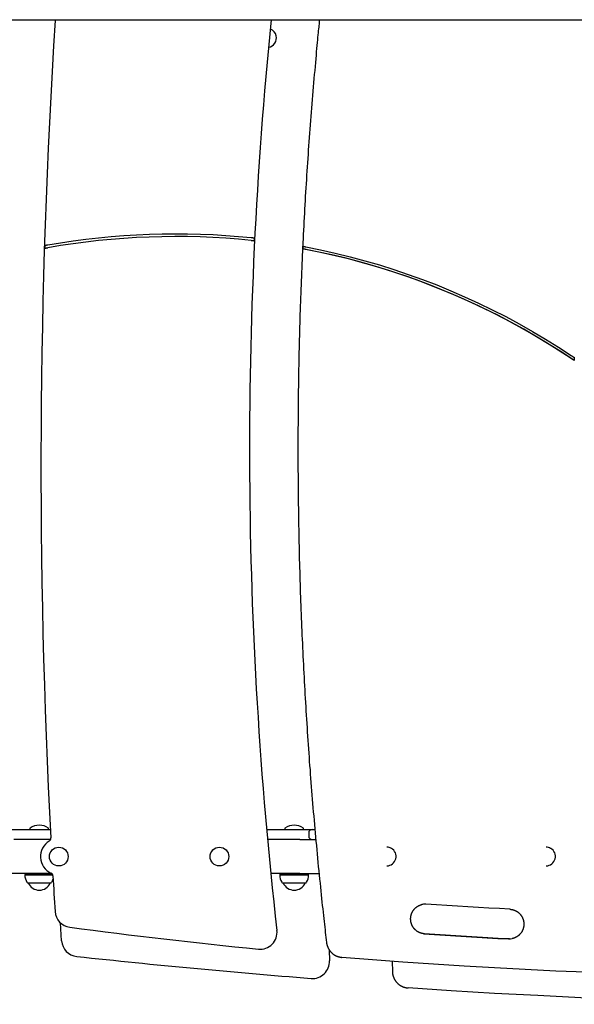
# Model space of a CAD drawing. Extents: x -5240 to 16971, y -2195 to 2749.
# Drawn here: x 1516 to 2169, y 300 to 1459 of the extents above; entities that cross this region are included whole.
import ezdxf

# ---------------------------------------------------------------- set-up
doc = ezdxf.new("R2010")
doc.units = 0

msp = doc.modelspace()

# ---------------------------------------------------------------- linework, layer by layer
at = {"color": 7, "linetype": 'Continuous'}
for p, q in [((1492.7, 1459.1), (1836, 1459.1)), ((1557.9, 1458.3), (1557.9, 1459.1)), ((1836, 1459.1), (1862.1, 1459.1)), ((1862.1, 1459.1), (2217.4, 1459.1)), ((1792.2, 1201.9), (1792, 1198.9)), ((1477.4, 505.9), (1520.7, 505.9)), ((1520.7, 505.9), (1552.2, 505.9)), ((1528.2, 506.9), (1528.2, 506.4)), ((1550.2, 506.4), (1550.2, 506.9)), ((1806.7, 505.9), (1847.3, 505.9)), ((1828.2, 506.9), (1828.2, 506.4)), ((1847.3, 505.9), (1860.3, 505.9)), ((1850.2, 506.4), (1850.2, 506.9)), ((1856.3, 501.9), (1856.3, 497.9)), ((1860.3, 505.9), (1863.5, 505.9)), ((1552.4, 493.9), (1509.2, 493.9)), ((1845.8, 493.9), (1807.8, 493.9)), ((1845.8, 493.9), (1856.6, 493.9)), ((1856.6, 493.9), (1864.6, 493.9)), ((1948.3, 484.9), (1948.2, 484.9)), ((2135.7, 484.9), (2135.6, 484.9)), ((1553.9, 453.9), (1472.7, 453.9)), ((1522.4, 452.7), (1522.2, 452.4)), ((1522.2, 452.4), (1527.1, 452.4)), ((1522.7, 453.9), (1522.4, 453.4)), ((1522.4, 453.4), (1522.4, 452.7)), ((1527.3, 453.4), (1522.4, 453.4)), ((1522.4, 452.7), (1527.3, 452.7)), ((1527.1, 452.4), (1555, 452.4)), ((1554.4, 453.4), (1527.3, 453.4)), ((1527.3, 452.7), (1554.8, 452.7)), ((1845.8, 453.9), (1811.7, 453.9)), ((1822.4, 452.7), (1822.2, 452.4)), ((1822.2, 452.4), (1827.1, 452.4)), ((1822.7, 453.9), (1822.4, 453.4)), ((1822.4, 453.4), (1822.4, 452.7)), ((1827.3, 453.4), (1822.4, 453.4)), ((1822.4, 452.7), (1827.3, 452.7)), ((1827.1, 452.4), (1856.2, 452.4)), ((1855.9, 453.4), (1827.3, 453.4)), ((1827.3, 452.7), (1855.9, 452.7)), ((1845.8, 453.9), (1856.6, 453.9)), ((1855.9, 453.4), (1855.6, 453.9)), ((1855.9, 452.7), (1855.9, 453.4)), ((1856.2, 452.4), (1855.9, 452.7)), ((1856.6, 453.9), (1868.5, 453.9)), ((1948.2, 462.9), (1948.3, 462.9)), ((2135.6, 462.9), (2135.7, 462.9)), ((1525.9, 442.9), (1529.8, 442.9)), ((1526.2, 442.9), (1526.2, 442.9)), ((1526.2, 442.9), (1530, 442.9)), ((1529.8, 442.9), (1552.5, 442.9)), ((1530, 442.9), (1552.2, 442.9)), ((1552.2, 442.9), (1552.2, 442.9)), ((1825.9, 442.9), (1829.8, 442.9)), ((1826.2, 442.9), (1826.2, 442.9)), ((1826.2, 442.9), (1830, 442.9)), ((1829.8, 442.9), (1852.5, 442.9)), ((1830, 442.9), (1852.2, 442.9)), ((1852.2, 442.9), (1852.2, 442.9)), ((1994.2, 418), (1993, 418)), ((1565.5, 374.9), (1564.1, 395.9)), ((2092.4, 376.9), (2091.8, 377)), ((1880.3, 364.2), (1880.8, 351.2)), ((1954.3, 350.8), (1954.7, 338.4))]:
    msp.add_line(p, q, dxfattribs=at)
for points in [[(1868.9, 1459.1), (1868.7, 1457.4), (1868.6, 1455.8), (1868.4, 1454), (1868.2, 1452.2), (1868, 1450.3), (1867.8, 1448.3), (1867.6, 1446.1), (1867.4, 1443.7), (1867.1, 1441.1), (1866.8, 1438.3), (1866.6, 1435.3), (1866.3, 1432.1), (1865.9, 1428.7), (1865.6, 1425.1), (1865.2, 1421.3), (1864.9, 1417.3), (1864.5, 1413.1), (1864.1, 1408.7), (1863.7, 1404.1), (1863.3, 1399.4), (1862.8, 1394.6), (1862.4, 1389.8), (1862, 1384.8), (1861.6, 1379.9), (1861.2, 1374.9), (1860.7, 1370), (1860.3, 1365), (1859.9, 1360.1), (1859.5, 1355.1), (1859.1, 1350.2), (1858.8, 1345.2), (1858.4, 1340.3), (1858, 1335.3), (1857.6, 1330.4), (1857.3, 1325.4), (1856.9, 1320.5), (1856.5, 1315.5), (1856.2, 1310.6), (1855.8, 1305.6), (1855.5, 1300.6), (1855.1, 1295.7), (1854.8, 1290.7), (1854.5, 1285.8), (1854.2, 1280.8), (1853.8, 1275.9), (1853.5, 1270.9), (1853.2, 1265.9), (1852.9, 1261), (1852.6, 1256), (1852.3, 1251.1), (1852, 1246.1), (1851.7, 1241.2), (1851.5, 1236.2), (1851.2, 1231.2), (1850.9, 1226.3), (1850.7, 1221.3), (1850.4, 1216.4), (1850.1, 1211.4), (1849.9, 1206.4), (1849.6, 1201.5), (1849.4, 1196.5), (1849.2, 1191.5), (1848.9, 1186.6), (1848.7, 1181.6), (1848.5, 1176.7), (1848.3, 1171.7), (1848.1, 1166.7), (1847.8, 1161.8), (1847.6, 1156.8), (1847.4, 1151.8), (1847.3, 1146.9), (1847.1, 1141.9), (1846.9, 1136.9), (1846.7, 1132), (1846.5, 1127), (1846.4, 1122.1), (1846.2, 1117.1), (1846, 1112.1), (1845.9, 1107.2), (1845.7, 1102.2), (1845.6, 1097.2), (1845.5, 1092.3), (1845.3, 1087.3), (1845.2, 1082.3), (1845.1, 1077.4), (1845, 1072.4), (1844.8, 1067.4), (1844.7, 1062.5), (1844.6, 1057.5), (1844.5, 1052.5), (1844.4, 1047.6), (1844.3, 1042.6), (1844.3, 1037.6), (1844.2, 1032.7), (1844.1, 1027.7), (1844, 1022.7), (1844, 1017.8), (1843.9, 1012.8), (1843.9, 1007.8), (1843.8, 1002.9), (1843.8, 997.9), (1843.7, 992.9), (1843.7, 988), (1843.7, 983), (1843.6, 978), (1843.6, 973.1), (1843.6, 968.1), (1843.6, 963.1), (1843.6, 958.2), (1843.6, 953.2), (1843.6, 948.2), (1843.6, 943.2), (1843.6, 938.3), (1843.6, 933.3), (1843.6, 928.3), (1843.7, 923.4), (1843.7, 918.4), (1843.7, 913.4), (1843.8, 908.5), (1843.8, 903.5), (1843.9, 898.5), (1843.9, 893.6), (1844, 888.6), (1844.1, 883.6), (1844.1, 878.7), (1844.2, 873.7), (1844.3, 868.7), (1844.4, 863.8), (1844.5, 858.8), (1844.6, 853.8), (1844.7, 848.9), (1844.8, 843.9), (1844.9, 838.9), (1845, 834), (1845.1, 829), (1845.2, 824), (1845.4, 819.1), (1845.5, 814.1), (1845.7, 809.1), (1845.8, 804.2), (1845.9, 799.2), (1846.1, 794.2), (1846.3, 789.3), (1846.4, 784.3), (1846.6, 779.4), (1846.8, 774.4), (1847, 769.4), (1847.1, 764.5), (1847.3, 759.5), (1847.5, 754.5), (1847.7, 749.6), (1847.9, 744.6), (1848.1, 739.6), (1848.3, 734.7), (1848.6, 729.7), (1848.8, 724.8), (1849, 719.8), (1849.2, 714.8), (1849.5, 709.9), (1849.7, 704.9), (1850, 699.9), (1850.2, 695), (1850.5, 690), (1850.8, 685.1), (1851, 680.1), (1851.3, 675.1), (1851.6, 670.2), (1851.9, 665.2), (1852.1, 660.3), (1852.4, 655.3), (1852.7, 650.3), (1853, 645.4), (1853.3, 640.4), (1853.6, 635.5), (1854, 630.5), (1854.3, 625.6), (1854.6, 620.6), (1854.9, 615.6), (1855.3, 610.7), (1855.6, 605.7), (1856, 600.8), (1856.3, 595.8), (1856.7, 590.9), (1857, 585.9), (1857.4, 581), (1857.8, 576), (1858.1, 571), (1858.5, 566.1), (1858.9, 561.1), (1859.3, 556.2), (1859.7, 551.2), (1860.1, 546.3), (1860.5, 541.3), (1860.9, 536.4), (1861.3, 531.4), (1861.7, 526.5), (1862.2, 521.5), (1862.6, 516.6), (1863, 511.6), (1863.5, 506.7), (1863.9, 501.7), (1864.3, 496.8), (1864.8, 491.9), (1865.3, 486.9), (1865.7, 482), (1866.2, 477), (1866.7, 472.1), (1867.1, 467.1), (1867.6, 462.2), (1868.1, 457.3), (1868.6, 452.4), (1869.1, 447.5), (1869.6, 442.7), (1870, 438), (1870.5, 433.4), (1871, 428.9), (1871.4, 424.6), (1871.9, 420.3), (1872.3, 416.2), (1872.8, 412.2), (1873.2, 408.4), (1873.6, 404.6), (1874, 401), (1874.4, 397.5), (1874.8, 394.2), (1875.1, 390.9), (1875.5, 387.8), (1875.8, 384.7), (1876.2, 381.7), (1876.5, 378.7), (1876.8, 375.8), (1877.2, 372.9)], [(1788.6, 1199.3), (1788.8, 1199.2), (1788.9, 1199.2), (1789.1, 1199.2), (1789.2, 1199.2), (1789.4, 1199.2), (1789.5, 1199.2), (1789.7, 1199.2), (1789.8, 1199.1), (1790, 1199.1), (1790.1, 1199.1), (1790.3, 1199.1), (1790.4, 1199.1), (1790.6, 1199.1), (1790.7, 1199), (1790.8, 1199), (1790.9, 1199), (1791.1, 1199), (1791.2, 1199), (1791.3, 1199), (1791.4, 1199), (1791.4, 1199), (1791.5, 1199), (1791.6, 1198.9), (1791.7, 1198.9), (1791.7, 1198.9), (1791.8, 1198.9), (1791.8, 1198.9), (1791.9, 1198.9), (1791.9, 1198.9), (1792, 1198.9), (1792, 1198.9), (1792, 1198.9)], [(1792.2, 1201.9), (1792.1, 1201.9), (1792, 1201.9), (1791.9, 1201.9), (1791.8, 1201.9), (1791.7, 1202), (1791.6, 1202), (1791.5, 1202), (1791.3, 1202), (1791.2, 1202), (1791.1, 1202), (1790.9, 1202), (1790.8, 1202), (1790.7, 1202.1), (1790.5, 1202.1), (1790.4, 1202.1), (1790.3, 1202.1), (1790.1, 1202.1), (1790, 1202.1), (1789.9, 1202.1), (1789.8, 1202.2), (1789.7, 1202.2), (1789.5, 1202.2), (1789.4, 1202.2), (1789.4, 1202.2), (1789.3, 1202.2), (1789.2, 1202.2), (1789.1, 1202.2), (1789, 1202.2), (1789, 1202.2), (1788.9, 1202.3), (1788.8, 1202.3), (1788.7, 1202.3)], [(1545.8, 1193.1), (1545.8, 1192), (1545.8, 1190.8), (1545.7, 1190)], [(1545.7, 1190), (1545.8, 1190.1), (1545.9, 1190.1), (1546, 1190.1), (1546.1, 1190.1), (1546.3, 1190.1), (1546.4, 1190.2), (1546.5, 1190.2), (1546.6, 1190.2), (1546.7, 1190.2), (1546.9, 1190.2), (1547, 1190.3), (1547.1, 1190.3), (1547.3, 1190.3), (1547.4, 1190.3), (1547.6, 1190.4), (1547.7, 1190.4), (1547.8, 1190.4), (1548, 1190.4), (1548.1, 1190.5), (1548.2, 1190.5), (1548.3, 1190.5), (1548.4, 1190.5), (1548.5, 1190.5), (1548.6, 1190.6), (1548.7, 1190.6), (1548.8, 1190.6), (1548.9, 1190.6), (1548.9, 1190.6), (1549, 1190.6), (1549.1, 1190.6), (1549.2, 1190.7), (1549.2, 1190.7)], [(1549.3, 1193.7), (1549.2, 1193.7), (1549, 1193.7), (1548.8, 1193.6), (1548.7, 1193.6), (1548.5, 1193.6), (1548.4, 1193.6), (1548.2, 1193.5), (1548, 1193.5), (1547.9, 1193.5), (1547.7, 1193.5), (1547.6, 1193.4), (1547.4, 1193.4), (1547.3, 1193.4), (1547.2, 1193.3), (1547, 1193.3), (1546.9, 1193.3), (1546.8, 1193.3), (1546.7, 1193.3), (1546.6, 1193.2), (1546.5, 1193.2), (1546.4, 1193.2), (1546.3, 1193.2), (1546.3, 1193.2), (1546.2, 1193.2), (1546.1, 1193.2), (1546.1, 1193.2), (1546, 1193.1), (1546, 1193.1), (1545.9, 1193.1), (1545.9, 1193.1), (1545.9, 1193.1), (1545.8, 1193.1)], [(1849.4, 1189.4), (1849.4, 1190.1), (1849.4, 1190.9), (1849.5, 1191.6), (1849.5, 1192.4)], [(1852.5, 1188.7), (1852.4, 1188.7), (1852.2, 1188.8), (1852, 1188.8), (1851.9, 1188.8), (1851.7, 1188.9), (1851.6, 1188.9), (1851.4, 1188.9), (1851.3, 1189), (1851.2, 1189), (1851, 1189), (1850.9, 1189), (1850.7, 1189.1), (1850.6, 1189.1), (1850.5, 1189.1), (1850.4, 1189.1), (1850.3, 1189.2), (1850.2, 1189.2), (1850.1, 1189.2), (1850, 1189.2), (1849.9, 1189.2), (1849.8, 1189.3), (1849.8, 1189.3), (1849.7, 1189.3), (1849.7, 1189.3), (1849.6, 1189.3), (1849.6, 1189.3), (1849.5, 1189.3), (1849.5, 1189.3), (1849.5, 1189.3), (1849.4, 1189.4), (1849.4, 1189.4), (1849.4, 1189.4)], [(2168.7, 1058), (2154.1, 1067.6), (2139.4, 1076.9), (2124.5, 1085.9), (2109.5, 1094.6), (2094.2, 1103), (2078.8, 1111.1), (2063.2, 1118.8), (2047.5, 1126.3), (2031.7, 1133.4), (2015.7, 1140.1), (1999.5, 1146.6), (1983.2, 1152.7), (1966.9, 1158.5), (1950.4, 1163.9), (1933.7, 1169), (1917, 1173.8), (1900.2, 1178.2), (1883.4, 1182.3), (1866.4, 1186), (1849.4, 1189.4)], [(1849.5, 1192.4), (1849.6, 1192.4), (1849.7, 1192.4), (1849.7, 1192.3), (1849.8, 1192.3), (1849.9, 1192.3), (1850, 1192.3), (1850.1, 1192.3), (1850.2, 1192.2), (1850.3, 1192.2), (1850.4, 1192.2), (1850.6, 1192.2), (1850.7, 1192.1), (1850.8, 1192.1), (1850.9, 1192.1), (1851.1, 1192.1), (1851.2, 1192), (1851.3, 1192), (1851.4, 1192), (1851.5, 1192), (1851.7, 1191.9), (1851.8, 1191.9), (1851.9, 1191.9), (1852, 1191.9), (1852.1, 1191.9), (1852.1, 1191.8), (1852.2, 1191.8), (1852.3, 1191.8), (1852.4, 1191.8), (1852.4, 1191.8), (1852.5, 1191.8), (1852.6, 1191.8), (1852.7, 1191.7)], [(2165, 1060.3), (2150, 1070.1), (2134.8, 1079.6), (2119.4, 1088.8), (2103.8, 1097.6), (2088.1, 1106.1), (2072.1, 1114.3), (2056, 1122.2), (2039.8, 1129.6), (2023.4, 1136.8), (2006.8, 1143.6), (1990.1, 1150.1), (1973.3, 1156.2), (1956.4, 1161.9), (1939.3, 1167.3), (1922.1, 1172.3), (1904.8, 1177), (1887.5, 1181.2), (1870, 1185.2), (1852.5, 1188.7)], [(1852.7, 1191.7), (1870.2, 1188.2), (1887.6, 1184.3), (1905, 1180), (1922.2, 1175.4), (1939.4, 1170.4), (1956.4, 1165), (1973.4, 1159.3), (1990.2, 1153.2), (2006.9, 1146.8), (2023.4, 1140), (2039.8, 1132.9), (2056.1, 1125.4), (2072.2, 1117.6), (2088.1, 1109.5), (2103.9, 1101), (2119.5, 1092.2), (2134.9, 1083.1), (2150.1, 1073.6), (2165.1, 1063.9)], [(2168.7, 1058), (2168.5, 1058.1), (2168.4, 1058.2), (2168.3, 1058.2), (2168.2, 1058.3), (2168.1, 1058.4), (2167.9, 1058.5), (2167.8, 1058.5), (2167.7, 1058.6), (2167.5, 1058.7), (2167.4, 1058.8), (2167.2, 1058.9), (2167.1, 1059), (2166.9, 1059.1), (2166.8, 1059.2), (2166.6, 1059.2), (2166.5, 1059.3), (2166.4, 1059.4), (2166.2, 1059.5), (2166.1, 1059.6), (2166, 1059.7), (2165.9, 1059.7), (2165.8, 1059.8), (2165.7, 1059.9), (2165.6, 1059.9), (2165.5, 1060), (2165.4, 1060), (2165.4, 1060.1), (2165.3, 1060.1), (2165.2, 1060.2), (2165.1, 1060.2), (2165.1, 1060.3), (2165, 1060.3)], [(2165.1, 1063.9), (2165.2, 1063.8), (2165.3, 1063.7), (2165.4, 1063.7), (2165.5, 1063.6), (2165.6, 1063.5), (2165.7, 1063.4), (2165.9, 1063.4), (2166, 1063.3), (2166.1, 1063.2), (2166.2, 1063.1), (2166.4, 1063), (2166.5, 1062.9), (2166.7, 1062.8), (2166.8, 1062.7), (2167, 1062.7), (2167.1, 1062.6), (2167.2, 1062.5), (2167.4, 1062.4), (2167.5, 1062.3), (2167.6, 1062.2), (2167.8, 1062.2), (2167.9, 1062.1), (2168, 1062), (2168.1, 1062), (2168.2, 1061.9), (2168.3, 1061.8), (2168.4, 1061.8), (2168.4, 1061.8), (2168.5, 1061.7), (2168.6, 1061.7), (2168.7, 1061.6), (2168.7, 1061.6)], [(2168.7, 1061.6), (2168.7, 1060.7), (2168.7, 1059.8), (2168.7, 1058.9), (2168.7, 1058)], [(1987.6, 384.1), (1987.4, 384.1), (1987.3, 384.2), (1987.1, 384.3), (1987, 384.3), (1986.8, 384.4), (1986.6, 384.4), (1986.4, 384.5), (1986.3, 384.6), (1986.1, 384.7), (1985.9, 384.8), (1985.7, 384.9), (1985.5, 385), (1985.3, 385.1), (1985.1, 385.2), (1984.9, 385.3), (1984.6, 385.5), (1984.4, 385.6), (1984.2, 385.8), (1984, 385.9), (1983.7, 386.1), (1983.5, 386.2), (1983.3, 386.4), (1983, 386.6), (1982.8, 386.8), (1982.6, 387), (1982.3, 387.1), (1982.1, 387.3), (1981.9, 387.5), (1981.7, 387.7), (1981.5, 387.9), (1981.3, 388.1), (1981.1, 388.3), (1980.9, 388.6), (1980.7, 388.8), (1980.5, 389), (1980.3, 389.2), (1980.1, 389.4), (1979.9, 389.7), (1979.7, 389.9), (1979.6, 390.1), (1979.4, 390.4), (1979.2, 390.6), (1979.1, 390.9), (1978.9, 391.1), (1978.8, 391.4), (1978.6, 391.6), (1978.5, 391.9), (1978.3, 392.1), (1978.2, 392.4), (1978.1, 392.7), (1977.9, 392.9), (1977.8, 393.2), (1977.7, 393.4), (1977.6, 393.7), (1977.5, 394), (1977.4, 394.3), (1977.3, 394.5), (1977.2, 394.8), (1977.1, 395.1), (1977, 395.4), (1976.9, 395.7), (1976.8, 395.9), (1976.7, 396.2), (1976.7, 396.5), (1976.6, 396.8), (1976.6, 397.1), (1976.5, 397.4), (1976.4, 397.7), (1976.4, 398), (1976.4, 398.2), (1976.3, 398.5), (1976.3, 398.8), (1976.3, 399.1), (1976.3, 399.4), (1976.2, 399.7), (1976.2, 400), (1976.2, 400.3), (1976.2, 400.6), (1976.2, 400.9), (1976.2, 401.2), (1976.2, 401.5), (1976.3, 401.8), (1976.3, 402.1), (1976.3, 402.4), (1976.4, 402.6), (1976.4, 402.9), (1976.4, 403.2), (1976.5, 403.5), (1976.5, 403.8), (1976.6, 404.1), (1976.7, 404.4), (1976.7, 404.7), (1976.8, 404.9), (1976.9, 405.2), (1976.9, 405.5), (1977, 405.8), (1977.1, 406.1), (1977.2, 406.4), (1977.3, 406.6), (1977.4, 406.9), (1977.5, 407.2), (1977.6, 407.4), (1977.8, 407.7), (1977.9, 408), (1978, 408.2), (1978.1, 408.5), (1978.3, 408.8), (1978.4, 409), (1978.6, 409.3), (1978.7, 409.5), (1978.9, 409.8), (1979, 410), (1979.2, 410.3), (1979.3, 410.5), (1979.5, 410.8), (1979.7, 411), (1979.9, 411.2), (1980, 411.5), (1980.2, 411.7), (1980.4, 411.9), (1980.6, 412.1), (1980.8, 412.3), (1981, 412.6), (1981.2, 412.8), (1981.4, 413), (1981.6, 413.2), (1981.8, 413.4), (1982, 413.6), (1982.3, 413.8), (1982.5, 414), (1982.7, 414.1), (1982.9, 414.3), (1983.2, 414.5), (1983.4, 414.7), (1983.6, 414.9), (1983.9, 415), (1984.1, 415.2), (1984.4, 415.3), (1984.6, 415.5), (1984.9, 415.6), (1985.1, 415.8), (1985.4, 415.9), (1985.6, 416), (1985.8, 416.2), (1986.1, 416.3), (1986.3, 416.4), (1986.6, 416.5), (1986.8, 416.6), (1987, 416.7), (1987.2, 416.8), (1987.5, 416.9), (1987.7, 417), (1987.9, 417), (1988.1, 417.1), (1988.3, 417.2), (1988.5, 417.2), (1988.7, 417.3), (1988.9, 417.3), (1989.1, 417.4), (1989.3, 417.4)], [(2093.1, 411.9), (2080.7, 412.6), (2068.3, 413.3), (2056, 414), (2043.6, 414.7), (2031.3, 415.5), (2018.9, 416.3), (2006.6, 417.1), (1994.2, 418)], [(2093.1, 411.9), (2093.3, 411.9), (2093.4, 411.9), (2093.6, 411.9), (2093.8, 411.9), (2094, 411.8), (2094.2, 411.8), (2094.4, 411.8), (2094.6, 411.8), (2094.8, 411.8), (2095, 411.7), (2095.2, 411.7), (2095.3, 411.7), (2095.5, 411.6), (2095.7, 411.6), (2095.9, 411.5), (2096.1, 411.5), (2096.3, 411.4), (2096.5, 411.4), (2096.7, 411.3), (2096.9, 411.3), (2097.1, 411.2), (2097.3, 411.1), (2097.4, 411.1), (2097.6, 411)], [(2097.6, 411), (2097.8, 410.9), (2098, 410.9), (2098.2, 410.8), (2098.4, 410.8), (2098.5, 410.7), (2098.7, 410.6), (2098.9, 410.6), (2099.1, 410.5), (2099.3, 410.4), (2099.5, 410.3), (2099.7, 410.2), (2099.9, 410.1), (2100.1, 410), (2100.4, 409.9), (2100.6, 409.7), (2100.8, 409.6), (2101, 409.5), (2101.3, 409.3), (2101.5, 409.2), (2101.8, 409), (2102, 408.8), (2102.2, 408.7), (2102.5, 408.5), (2102.7, 408.3), (2102.9, 408.2), (2103.2, 408), (2103.4, 407.8), (2103.6, 407.6), (2103.8, 407.4), (2104, 407.2), (2104.2, 407), (2104.4, 406.8), (2104.6, 406.6), (2104.8, 406.4), (2105, 406.1), (2105.2, 405.9), (2105.4, 405.7), (2105.6, 405.5), (2105.8, 405.2), (2106, 405), (2106.1, 404.8), (2106.3, 404.5), (2106.5, 404.3), (2106.6, 404), (2106.8, 403.8), (2106.9, 403.5), (2107.1, 403.3), (2107.2, 403), (2107.4, 402.8), (2107.5, 402.5), (2107.7, 402.3), (2107.8, 402), (2107.9, 401.7), (2108, 401.5), (2108.1, 401.2), (2108.2, 400.9), (2108.4, 400.6), (2108.5, 400.4), (2108.5, 400.1), (2108.6, 399.8), (2108.7, 399.5), (2108.8, 399.3), (2108.9, 399), (2109, 398.7), (2109, 398.4), (2109.1, 398.1), (2109.2, 397.8), (2109.2, 397.5), (2109.3, 397.2), (2109.3, 397), (2109.3, 396.7), (2109.4, 396.4), (2109.4, 396.1), (2109.4, 395.8), (2109.4, 395.5), (2109.5, 395.2), (2109.5, 394.9), (2109.5, 394.6), (2109.5, 394.3), (2109.5, 394), (2109.5, 393.7), (2109.4, 393.4), (2109.4, 393.1), (2109.4, 392.9), (2109.4, 392.6), (2109.3, 392.3), (2109.3, 392), (2109.3, 391.7), (2109.2, 391.4), (2109.2, 391.1), (2109.1, 390.8), (2109, 390.5), (2109, 390.2), (2108.9, 390), (2108.8, 389.7), (2108.7, 389.4), (2108.7, 389.1), (2108.6, 388.8), (2108.5, 388.6), (2108.4, 388.3), (2108.3, 388), (2108.2, 387.7), (2108, 387.5), (2107.9, 387.2), (2107.8, 386.9), (2107.7, 386.7), (2107.5, 386.4), (2107.4, 386.1), (2107.3, 385.9), (2107.1, 385.6), (2107, 385.4), (2106.8, 385.1), (2106.7, 384.9), (2106.5, 384.6), (2106.3, 384.4), (2106.2, 384.2), (2106, 383.9), (2105.8, 383.7), (2105.6, 383.5), (2105.5, 383.2), (2105.3, 383), (2105.1, 382.8), (2104.9, 382.6), (2104.7, 382.4), (2104.5, 382.1), (2104.3, 381.9), (2104.1, 381.7), (2103.9, 381.5), (2103.6, 381.3), (2103.4, 381.1), (2103.2, 381), (2103, 380.8), (2102.7, 380.6), (2102.5, 380.4), (2102.3, 380.2), (2102, 380.1), (2101.8, 379.9), (2101.6, 379.7), (2101.3, 379.6), (2101.1, 379.4), (2100.8, 379.3), (2100.6, 379.1), (2100.3, 379), (2100.1, 378.9), (2099.8, 378.7), (2099.5, 378.6), (2099.3, 378.5), (2099, 378.4), (2098.8, 378.3), (2098.5, 378.2), (2098.3, 378.1), (2098, 378), (2097.7, 377.9), (2097.5, 377.8), (2097.2, 377.7), (2096.9, 377.6), (2096.7, 377.6), (2096.4, 377.5), (2096.2, 377.4), (2095.9, 377.4)], [(1992.4, 383), (1992.2, 383.1), (1992, 383.1), (1991.8, 383.1), (1991.6, 383.1), (1991.4, 383.1), (1991.2, 383.1), (1991, 383.2), (1990.8, 383.2), (1990.6, 383.2), (1990.4, 383.3), (1990.3, 383.3), (1990.1, 383.3), (1989.9, 383.4), (1989.6, 383.4), (1989.4, 383.5), (1989.2, 383.5), (1989, 383.6), (1988.8, 383.7), (1988.6, 383.7), (1988.4, 383.8), (1988.2, 383.9), (1988, 383.9), (1987.8, 384), (1987.6, 384.1)], [(1991.8, 383), (2004.3, 382.2), (2016.7, 381.4), (2029.1, 380.6), (2041.5, 379.8), (2054, 379.1), (2066.4, 378.3), (2078.8, 377.6), (2091.2, 377)], [(2091.8, 377), (2079.3, 377.6), (2066.9, 378.3), (2054.5, 379.1), (2042.1, 379.8), (2029.6, 380.6), (2017.2, 381.4), (2004.8, 382.2), (1992.4, 383)], [(1877.2, 372.9), (1877.2, 372.7), (1877.2, 372.4), (1877.3, 372.2), (1877.3, 372), (1877.3, 371.8), (1877.4, 371.5), (1877.4, 371.3), (1877.5, 371), (1877.5, 370.8), (1877.6, 370.5), (1877.6, 370.3), (1877.7, 370), (1877.8, 369.8), (1877.9, 369.5), (1878, 369.2), (1878, 368.9), (1878.1, 368.7), (1878.2, 368.4), (1878.3, 368.1), (1878.5, 367.8), (1878.6, 367.5), (1878.7, 367.2), (1878.8, 367), (1878.9, 366.7), (1879.1, 366.4), (1879.2, 366.1), (1879.4, 365.8), (1879.5, 365.5), (1879.7, 365.3), (1879.8, 365), (1880, 364.7), (1880.2, 364.5), (1880.3, 364.2), (1880.5, 363.9), (1880.7, 363.7), (1880.9, 363.4), (1881, 363.2), (1881.2, 362.9), (1881.4, 362.7), (1881.6, 362.4), (1881.8, 362.2), (1882, 362), (1882.2, 361.7), (1882.5, 361.5), (1882.7, 361.3), (1882.9, 361), (1883.1, 360.8), (1883.3, 360.6), (1883.6, 360.4), (1883.8, 360.2), (1884, 360), (1884.3, 359.8), (1884.5, 359.6), (1884.8, 359.4), (1885, 359.2), (1885.3, 359), (1885.5, 358.8), (1885.8, 358.6), (1886, 358.5), (1886.3, 358.3), (1886.6, 358.2), (1886.8, 358), (1887, 357.9), (1887.3, 357.7), (1887.5, 357.6), (1887.7, 357.5), (1888, 357.3), (1888.2, 357.2), (1888.4, 357.1), (1888.6, 357), (1888.7, 357), (1888.9, 356.9), (1889.1, 356.8), (1889.3, 356.7), (1889.4, 356.7), (1889.6, 356.6), (1889.7, 356.6), (1889.8, 356.5), (1890, 356.5), (1890.1, 356.4)], [(2091.2, 377), (2093.7, 377), (2095.9, 377.4)], [(1890.1, 356.4), (1890.4, 356.4), (1890.6, 356.3), (1890.9, 356.2), (1891.1, 356.1), (1891.4, 356), (1891.6, 355.9), (1891.9, 355.9), (1892.1, 355.8), (1892.4, 355.7), (1892.6, 355.7), (1892.8, 355.6), (1893, 355.6), (1893.2, 355.5), (1893.4, 355.5), (1893.7, 355.5), (1893.8, 355.4), (1894, 355.4), (1894.2, 355.4), (1894.4, 355.4), (1894.6, 355.4), (1894.8, 355.3), (1894.9, 355.3), (1895.1, 355.3), (1895.3, 355.3)], [(2183, 337.7), (2147, 339.2), (2111, 340.9), (2075, 342.8), (2039.1, 344.9), (2003.1, 347.2), (1967.1, 349.7), (1931.2, 352.4), (1895.3, 355.3)], [(1954.7, 338.4), (1954.7, 338.1), (1954.8, 337.9), (1954.8, 337.7), (1954.8, 337.5), (1954.8, 337.2), (1954.8, 337), (1954.9, 336.7), (1954.9, 336.5), (1954.9, 336.3), (1955, 336), (1955, 335.7), (1955, 335.5), (1955.1, 335.2), (1955.2, 334.9), (1955.2, 334.7), (1955.3, 334.4), (1955.4, 334.1), (1955.4, 333.8), (1955.5, 333.5), (1955.6, 333.2), (1955.7, 332.9), (1955.8, 332.6), (1955.9, 332.3), (1956, 332), (1956.1, 331.7), (1956.3, 331.4), (1956.4, 331.2), (1956.5, 330.9), (1956.6, 330.6), (1956.8, 330.3), (1956.9, 330), (1957.1, 329.7), (1957.2, 329.5), (1957.4, 329.2), (1957.5, 328.9), (1957.7, 328.7), (1957.9, 328.4), (1958, 328.1), (1958.2, 327.9), (1958.4, 327.6), (1958.6, 327.3), (1958.8, 327.1), (1958.9, 326.8), (1959.1, 326.6), (1959.3, 326.4), (1959.5, 326.1), (1959.7, 325.9), (1960, 325.6), (1960.2, 325.4), (1960.4, 325.2), (1960.6, 325), (1960.8, 324.7), (1961.1, 324.5), (1961.3, 324.3), (1961.5, 324.1), (1961.8, 323.9), (1962, 323.7), (1962.2, 323.5), (1962.5, 323.3), (1962.7, 323.1), (1963, 322.9), (1963.2, 322.8), (1963.5, 322.6), (1963.8, 322.4), (1964, 322.2), (1964.3, 322.1), (1964.6, 321.9), (1964.8, 321.8), (1965.1, 321.6), (1965.3, 321.5), (1965.6, 321.3), (1965.8, 321.2), (1966.1, 321.1), (1966.3, 321), (1966.6, 320.9), (1966.8, 320.8), (1967, 320.7), (1967.2, 320.6), (1967.4, 320.5), (1967.6, 320.4), (1967.8, 320.4), (1968, 320.3), (1968.1, 320.3), (1968.3, 320.2), (1968.5, 320.2), (1968.6, 320.1), (1968.8, 320.1), (1968.9, 320)], [(1968.9, 320), (1969.2, 320), (1969.4, 319.9), (1969.7, 319.8), (1969.9, 319.8), (1970.2, 319.7), (1970.4, 319.6), (1970.7, 319.6), (1971, 319.5), (1971.3, 319.5), (1971.5, 319.4), (1971.8, 319.4), (1972.1, 319.4), (1972.4, 319.3), (1972.7, 319.3), (1973, 319.3), (1973.3, 319.2)], [(2380.4, 300), (2329.4, 301.5), (2278.5, 303.3), (2227.6, 305.4), (2176.7, 307.6), (2125.8, 310.2), (2075, 312.9), (2024.1, 316), (1973.3, 319.2)]]:
    msp.add_lwpolyline(points, dxfattribs=at)
for centre in [(1562.2, 473.9), (1751.2, 473.9)]:
    msp.add_circle(centre, 11, dxfattribs=at)
for centre, radius, start, end in [((9830.6, 933.3), 8289.4, 176.36896, 183.02504), ((6786.6, 954.1), 5000, 174.2036, 186.5119), ((1807.3, 1437.5), 11, 278.8771, 13.7635), ((1807.3, 1437.5), 11, 13.7635, 70.0325), ((1699.5, 342.7), 864.1, 84.0733, 100.0097), ((1699.5, 342.7), 861.1, 84.0625, 100.0514), ((1539.8, 491), 20, 91.8982, 124.9202), ((1538.5, 491), 20, 55.0798, 88.1018), ((1839.8, 491), 20, 91.8982, 124.9202), ((1838.5, 491), 20, 55.0798, 88.1018), ((1528.7, 506.9), 0.5, 124.9202, 180), ((1528.7, 506.4), 0.5, 180, 270), ((1549.7, 506.4), 0.5, 270, 0), ((1549.7, 506.9), 0.5, 0, 55.0798), ((1828.7, 506.9), 0.5, 124.9202, 180), ((1828.7, 506.4), 0.5, 180, 270), ((1849.7, 506.4), 0.5, 270, 0), ((1849.7, 506.9), 0.5, 0, 55.0798), ((1860.3, 501.9), 4, 90, 180), ((1562.2, 473.9), 21.5, 121.7421, 244.6174), ((1548.8, 495.6), 4, 301.7421, 3.025), ((1860.3, 497.9), 4, 180, 270), ((1948.2, 474.1), 10.8, 60.406, 89.9882), ((1948.1, 474), 11, 270.4408, 60.4362), ((2135.6, 474.1), 10.8, 60.406, 89.9882), ((2135.6, 474), 11, 270.4408, 60.4362), ((1539.2, 452.4), 17, 180, 211.073), ((1551.3, 450.9), 4, 3.3345, 64.6174), ((1839.2, 452.4), 17, 180, 211.073), ((1839.2, 452.4), 17, 328.927, 0), ((1525.9, 444.4), 1.5, 211.073, 269.0801), ((1539.2, 448.6), 14.2, 203.643, 336.357), ((1552.4, 444.4), 1.5, 270.9199, 328.927), ((1539.2, 452.4), 17, 328.927, 343.523), ((9830.6, 933.3), 8289.4, 183.3345, 183.62467), ((1825.9, 444.4), 1.5, 211.073, 269.0801), ((1839.2, 448.6), 14.2, 203.643, 336.357), ((1852.4, 444.4), 1.5, 270.9199, 328.927), ((1993.5, 400.8), 17.2, 90.8713, 104.2105), ((1577.8, 410.5), 20, 183.6247, 262.4074), ((2446.7, 6929.4), 6596.5, 262.40736, 264.34764), ((1799, 384.8), 20, 264.3476, 6.5119), ((1585.4, 376.2), 20, 183.863, 263.9066), ((2717.9, 10984.5), 10688.6, 263.90661, 265.39226), ((1860.8, 350.4), 20, 265.3923, 2.2728)]:
    msp.add_arc(centre, radius, start, end, dxfattribs=at)

doc.saveas('drawing.dxf')
